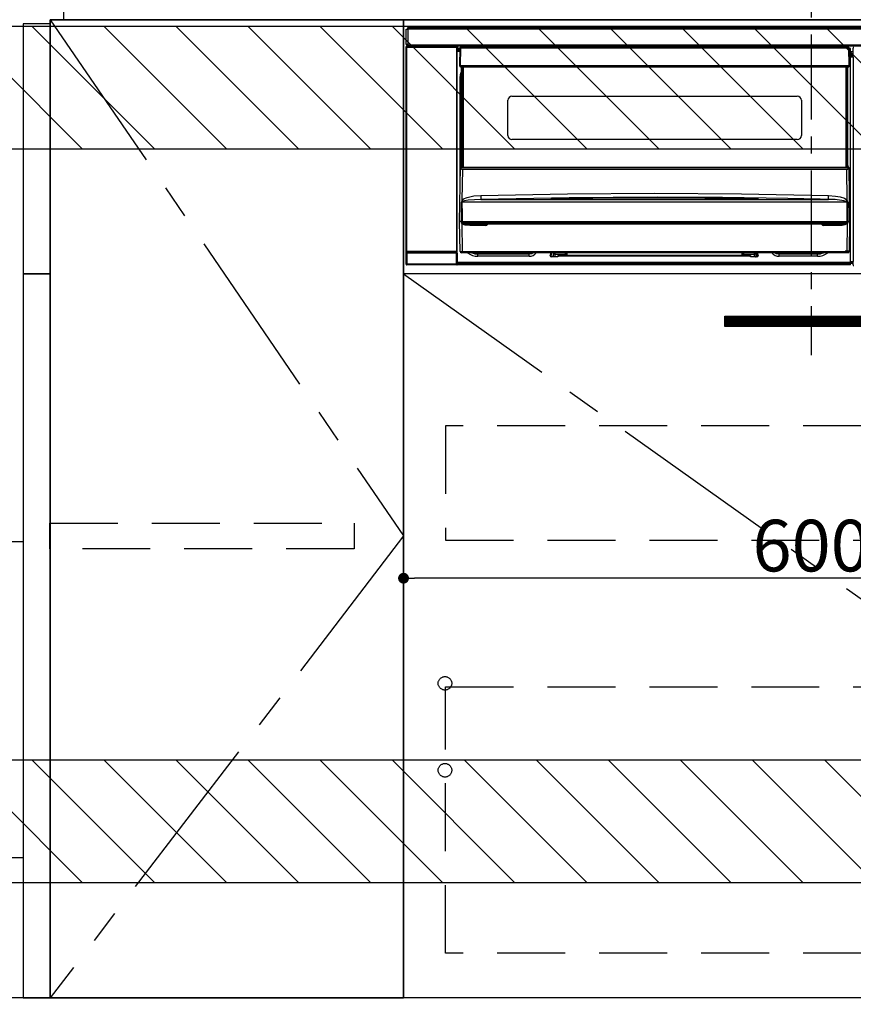
# Model space of a CAD drawing. Extents: x 27948 to 54421, y -25 to 8845.
# Drawn here: x 46866 to 47480, y 2130 to 2855 of the extents above; entities that cross this region are included whole.
import ezdxf

# ---------------------------------------------------------------- set-up
doc = ezdxf.new("R2010")
doc.units = 0
doc.header["$LTSCALE"] = 50
doc.header["$MEASUREMENT"] = 0
doc.linetypes.add('CENTER', pattern=[2, 1.25, -0.25, 0.25, -0.25])
doc.linetypes.add('HIDDEN', pattern=[0.375, 0.25, -0.125])
doc.layers.get('0').update_dxf_attribs({"linetype": 'CONTINUOUS'})
doc.layers.get('DEFPOINTS').update_dxf_attribs({"color": 146, "linetype": 'CONTINUOUS'})
for name, color, linetype in [('120-キャビネット（外）', 7, 'CONTINUOUS'), ('121-キャビネット（中）', 253, 'HIDDEN'), ('122-扉', 6, 'CONTINUOUS'), ('123-扉向き', 231, 'CENTER'), ('126-甲板', 2, 'CONTINUOUS'), ('142-把手', 4, 'CONTINUOUS'), ('150-機器', 8, 'CONTINUOUS'), ('160-文字', 254, 'CONTINUOUS'), ('180-補助', 161, 'CONTINUOUS')]:
    doc.layers.add(name, color=color, linetype=linetype)
doc.styles.add('KH001', font='txt')
doc.dimstyles.new('KH1xx015', dxfattribs={"dimscale": 10, "dimtxt": 3.8, "dimasz": 0.8, "dimexe": 0.3, "dimexo": 1.2, "dimgap": 0.5, "dimtad": 3, "dimdec": 1, "dimdsep": 46, "dimlunit": 6, "dimtxsty": 'KH001', "dimblk": 'DOT', "dimcen": 1, "dimdle": 1, "dimclrd": 256, "dimclre": 256, "dimclrt": 256, "dimadec": 0, "dimazin": 0, "dimtfac": 1, "dimtdec": 1, "dimtix": 1, "dimtmove": 2, "dimatfit": 3, "dimldrblk": 'CLOSEDBLANK', "dimfxl": 1, "dimtolj": 1, "dimtzin": 0, "dimlwd": -1, "dimlwe": -1, "dimarcsym": 0})
doc.dimstyles.new('KH1xx030', dxfattribs={"dimscale": 30, "dimtxt": 2, "dimasz": 0.6, "dimexe": 0.3, "dimexo": 1.2, "dimgap": 0.5, "dimtad": 3, "dimdec": 1, "dimdsep": 46, "dimlunit": 6, "dimtxsty": 'KH001', "dimblk": 'DOT', "dimcen": 1, "dimdle": 1, "dimclrd": 256, "dimclre": 256, "dimclrt": 256, "dimadec": 0, "dimazin": 0, "dimtfac": 1, "dimtdec": 1, "dimtix": 1, "dimtmove": 2, "dimatfit": 3, "dimldrblk": 'CLOSEDBLANK', "dimfxl": 1, "dimtolj": 1, "dimtzin": 0, "dimlwd": -1, "dimlwe": -1, "dimarcsym": 0})

# ---------------------------------------------------------------- blocks, each defined once
blk = doc.blocks.new('_Dot')
at = {"color": 0, "linetype": 'ByBlock', "lineweight": -2}
blk.add_line((-0.5, 0), (-1, 0), dxfattribs=at)
at = {"color": 0, "linetype": 'ByBlock', "const_width": 0.5}
blk.add_lwpolyline([(-0.25, 0, 1), (0.25, 0, 1)], format="xyb", close=True, dxfattribs=at)
blk = doc.blocks.new('*D70')
at = {"layer": 'DEFPOINTS', "transparency": 16777216}
for p, q in [((47748.87, 2656.11), (47748.87, 2440.99)), ((47148.87, 2645.11), (47148.87, 2440.99)), ((47740.87, 2443.99), (47156.87, 2443.99))]:
    blk.add_line(p, q, dxfattribs=at)
at = {"layer": 'DEFPOINTS', "color": 0, "transparency": 16777216}
for p in [(47748.87, 2668.11), (47148.87, 2657.11), (47148.87, 2443.99)]:
    blk.add_point(p, dxfattribs=at)
at = {"layer": 'DEFPOINTS', "transparency": 16777216, "xscale": 8, "yscale": 8, "zscale": 8, "rotation": 180}
blk.add_blockref('_Dot', (47148.87, 2443.99), dxfattribs=at)
at = {"layer": 'DEFPOINTS', "transparency": 16777216, "xscale": 8, "yscale": 8, "zscale": 8}
blk.add_blockref('_Dot', (47748.87, 2443.99), dxfattribs=at)
at = {"layer": 'DEFPOINTS', "transparency": 16777216, "insert": (47448.87, 2467.99), "char_height": 38, "attachment_point": 5, "style": 'KH001'}
blk.add_mtext('\\A1;600', dxfattribs=at)
blk = doc.blocks.new('_ClosedBlank')
at = {"color": 0, "linetype": 'ByBlock', "lineweight": -2}
for p, q in [((-1, 0.167), (0, 0)), ((-1, 0.167), (-1, -0.167)), ((0, 0), (-1, -0.167))]:
    blk.add_line(p, q, dxfattribs=at)
blk = doc.blocks.new('HT-F6S_S')
at = {"layer": '150-機器', "color": 161, "linetype": 'CENTER'}
blk.add_line((0, 49.1), (0, -286.92), dxfattribs=at)
at = {"layer": '150-機器', "color": 13, "linetype": 'Continuous'}
for p, q in [((-298, -58.28), (-298, -46.98)), ((-298, -46.98), (-296.9, -46.98)), ((-296.9, -46.98), (-296.9, -58.28)), ((-296.9, -46.98), (-296.8, -46.98)), ((-296.8, -45.78), (296.8, -45.78)), ((-296.8, -46.88), (-296.8, -45.78)), ((296.8, -46.88), (-296.8, -46.88)), ((-296.8, -46.98), (-296.8, -46.88)), ((-298.17, -59.98), (-298, -60.14)), ((-298.17, -219.91), (-298.17, -59.98)), ((-296.9, -58.28), (-298, -58.28)), ((-297.5, -60.14), (-298, -60.14)), ((-298, -60.14), (-298, -210.75)), ((-297.5, -59.64), (-297.67, -59.48)), ((-297.67, -59.48), (-297.37, -59.48)), ((-297.5, -60.14), (-297.5, -59.64)), ((-261, -59.64), (-297.5, -59.64)), ((-297.5, -60.14), (-261, -60.14)), ((-297.5, -210.75), (-297.5, -60.14)), ((-297.37, -58.28), (-297.37, -59.48)), ((-297.31, -59.54), (-297.37, -59.48)), ((-297.31, -59.54), (-297.31, -58.28)), ((-297.14, -58.28), (-297.14, -59.56)), ((-296.8, -58.28), (-296.9, -58.28)), ((-296.8, -58.38), (-296.8, -58.28)), ((-296.8, -59.48), (-296.8, -58.38)), ((-296.8, -58.38), (296.8, -58.38)), ((296.8, -59.48), (-296.8, -59.48)), ((-296.15, -59.57), (-296.15, -59.48)), ((-295.45, -59.57), (-296.15, -59.57)), ((-295.45, -59.57), (-295.45, -59.48)), ((-295.37, -59.48), (-295.45, -59.57)), ((-292.34, -59.6), (-292.57, -59.49)), ((-291.31, -59.61), (-291.34, -59.61)), ((-290.2, -59.55), (-290.31, -59.6)), ((-290.2, -59.48), (-290.2, -59.55)), ((-286.2, -59.55), (-286.2, -59.48)), ((-286.09, -59.6), (-286.2, -59.55)), ((-285.06, -59.61), (-285.09, -59.61)), ((-283.83, -59.49), (-284.06, -59.6)), ((-275.35, -59.48), (-275.25, -59.53)), ((-275.25, -59.53), (-272.75, -59.53)), ((-272.75, -59.48), (-272.75, -59.53)), ((-265.75, -59.53), (-265.75, -59.48)), ((-265.75, -59.53), (-263.25, -59.53)), ((-263.25, -59.53), (-263.15, -59.48)), ((-262.42, -59.48), (-262.42, -59.56)), ((-262.41, -59.48), (-262.42, -59.56)), ((-261.92, -59.48), (-261.92, -59.57)), ((-261.92, -59.57), (-261.42, -59.57)), ((-261.42, -59.48), (-261.42, -59.57)), ((-260.92, -59.56), (-261, -59.64)), ((-261, -59.64), (-261, -60.14)), ((-260.5, -60.14), (-261, -60.14)), ((-261, -60.14), (-261, -210.75)), ((-260.83, -59.48), (-260.92, -59.56)), ((-260.92, -59.48), (-260.92, -59.56)), ((-260.5, -60.14), (-260.33, -59.98)), ((-260.5, -210.75), (-260.5, -60.14)), ((-260.1, -63.4), (-260.34, -63.4)), ((-260.33, -59.98), (-260.33, -63.4)), ((-258.6, -61.3), (-260.1, -61.3)), ((-260.1, -61.3), (-260.1, -61.9)), ((-260.1, -61.9), (-260.1, -62.3)), ((-258.61, -61.9), (-260.1, -61.9)), ((-260.1, -62.3), (-260.1, -62.9)), ((-258.62, -62.3), (-260.1, -62.3)), ((-258.63, -62.9), (-260.1, -62.9)), ((-260.1, -63.4), (-260.1, -62.9)), ((-258.63, -63.4), (-260.1, -63.4)), ((-258.6, -60.99), (-258.77, -73.6)), ((-258.45, -60.64), (-258.43, -60.66)), ((-258.44, -60.85), (-258.45, -60.99)), ((-258.39, -60.71), (-258.44, -60.85)), ((-258.43, -60.66), (-258.39, -60.71)), ((-258.27, -60.66), (-258.39, -60.71)), ((-258.1, -60.64), (-258.27, -60.66)), ((-258.1, -60.99), (-258.27, -73.6)), ((-258.1, -60.5), (-258.1, -60.64)), ((27.7, -60.5), (-258.1, -60.5)), ((-258.1, -60.64), (-258.1, -60.99)), ((27.7, -60.99), (-258.1, -60.99)), ((-52.5, -60.5), (-52.5, -59.48)), ((-51.3, -59.48), (-51.3, -60.5)), ((-35.5, -60.43), (-33.75, -60.43)), ((-35.5, -60.5), (-35.5, -60.43)), ((-33.75, -59.48), (-33.75, -60.5)), ((-32.55, -60.5), (-32.55, -59.48)), ((-27.45, -60.06), (-32.55, -60.06)), ((-27.45, -59.48), (-27.45, -60.5)), ((-26.25, -60.5), (-26.25, -59.48)), ((-26.25, -60.43), (-24.5, -60.43)), ((-24.5, -60.43), (-24.5, -60.5)), ((-8.7, -60.5), (-8.7, -59.48)), ((-7.5, -59.48), (-7.5, -60.5)), ((27.7, -60.99), (27.7, -60.5)), ((27.87, -73.6), (27.7, -60.99)), ((28.37, -73.6), (28.2, -60.99)), ((28.9, -61.3), (28.2, -61.3)), ((28.9, -61.9), (28.21, -61.9)), ((28.9, -62.3), (28.22, -62.3)), ((28.9, -62.9), (28.23, -62.9)), ((28.9, -63.4), (28.23, -63.4)), ((28.9, -61.9), (28.9, -61.3)), ((28.9, -62.3), (28.9, -61.9)), ((28.9, -62.9), (28.9, -62.3)), ((28.9, -63.4), (28.9, -62.9)), ((28.9, -218.4), (28.9, -63.4)), ((30.93, -63.7), (28.9, -63.7)), ((28.9, -65.1), (30.93, -65.1)), ((30.86, -62.01), (30.86, -60.96)), ((31.09, -61.19), (30.86, -60.96)), ((30.93, -62.08), (30.86, -62.01)), ((30.93, -66.48), (30.93, -62.08)), ((30.93, -66.3), (28.9, -66.3)), ((28.9, -66.8), (30.84, -66.8)), ((30.84, -67.01), (28.9, -67.01)), ((28.9, -67.1), (30.93, -67.1)), ((30.94, -67.6), (28.9, -67.6)), ((30.84, -66.58), (30.93, -66.48)), ((30.84, -67.01), (30.84, -66.58)), ((30.93, -67.1), (30.84, -67.01)), ((30.94, -67.6), (30.94, -217.9)), ((-258.77, -73.6), (-258.27, -73.6)), ((-258.63, -74.11), (-258.63, -73.6)), ((-258.27, -73.6), (-258.13, -73.6)), ((-258.13, -73.6), (27.73, -73.6)), ((-258.13, -73.6), (-258.13, -74.11)), ((-258.13, -74.11), (-258.13, -74.6)), ((-258.13, -74.11), (27.73, -74.11)), ((-258.13, -74.6), (27.73, -74.6)), ((-258.1, -80.44), (-257.4, -78.13)), ((-257.4, -147.36), (-257.4, -74.6)), ((-256.9, -74.6), (-256.9, -147.36)), ((-256.65, -148.5), (-256.65, -74.6)), ((-256.15, -74.6), (-256.15, -148.5)), ((25.75, -148.5), (25.75, -74.6)), ((26.25, -148.5), (26.25, -74.6)), ((26.5, -147.36), (26.5, -74.6)), ((27, -147.36), (27, -74.6)), ((27.73, -73.6), (27.87, -73.6)), ((27.73, -74.11), (27.73, -73.6)), ((27.73, -74.6), (27.73, -74.11)), ((27.87, -73.6), (28.37, -73.6)), ((28.23, -74.11), (28.23, -73.6)), ((-258.35, -83), (-258.1, -80.44)), ((-258.35, -163.62), (-258.35, -83)), ((-258.35, -83), (-257.4, -83)), ((-223.2, -125.25), (-223.2, -99.35)), ((-220.2, -96.35), (-10.2, -96.35)), ((-7.2, -99.35), (-7.2, -125.25)), ((-10.2, -128.25), (-220.2, -128.25)), ((-258.7, -188.5), (-258.15, -148.78)), ((-258.15, -148.78), (-258.14, -148.7)), ((-257.94, -148.5), (-257.95, -148.65)), ((-257.94, -148.5), (27.54, -148.5)), ((-257.94, -148.5), (-257.94, -148.5)), ((-257.4, -147.36), (-256.9, -147.36)), ((-257.4, -147.81), (-257.4, -147.36)), ((-256.9, -147.81), (-257.4, -147.81)), ((-257.4, -148.5), (-257.4, -147.81)), ((-256.66, -150.1), (-256.98, -172.82)), ((-256.9, -147.36), (-256.9, -147.81)), ((-256.9, -147.81), (-256.9, -148.5)), ((-256.66, -150.1), (-256.66, -149.96)), ((-256.66, -149.96), (26.26, -149.96)), ((26.26, -150.1), (-256.66, -150.1)), ((26.26, -150.1), (26.26, -149.96)), ((26.58, -172.82), (26.26, -150.1)), ((26.5, -147.36), (27, -147.36)), ((26.5, -147.81), (26.5, -147.36)), ((27, -147.81), (26.5, -147.81)), ((26.5, -148.5), (26.5, -147.81)), ((27, -147.36), (27, -147.81)), ((27, -148.5), (27, -147.81)), ((27.55, -148.65), (27.54, -148.5)), ((27.54, -148.5), (27.54, -148.5)), ((27.74, -148.7), (27.75, -148.78)), ((27.75, -148.78), (28.3, -188.5)), ((-256.98, -172.82), (-255.88, -171.96)), ((-256.05, -173.7), (-256.56, -173.95)), ((-255.03, -173.36), (-256.05, -173.7)), ((-255.88, -171.96), (-253.19, -170.8)), ((-252.52, -172.9), (-255.03, -173.36)), ((-253.19, -170.8), (-248.3, -169.77)), ((-247.83, -172.48), (-252.52, -172.9)), ((-248.3, -169.77), (-243.22, -169.38)), ((-243.14, -172.33), (-247.83, -172.48)), ((-243.22, -169.38), (-179.23, -168.17)), ((-178.2, -171.11), (-243.14, -172.33)), ((-243.14, -172.33), (12.74, -172.33)), ((-191.21, -171.75), (-191.21, -171.67)), ((-190.78, -171.83), (-190.87, -171.82)), ((-190.87, -171.82), (-190.87, -171.82)), ((-190.87, -171.82), (-190.82, -171.84)), ((-190.82, -171.84), (-190.78, -171.85)), ((-190.5, -171.86), (-190.78, -171.83)), ((-189.94, -171.88), (-190.5, -171.86)), ((-189.28, -171.88), (-189.94, -171.88)), ((-189.21, -171.88), (-189.28, -171.88)), ((-189.21, -171.47), (-115.19, -170.92)), ((-189.21, -171.5), (-189.21, -171.47)), ((-189.21, -171.57), (-189.21, -171.5)), ((-160.79, -171.55), (-189.21, -171.88)), ((-189.21, -171.67), (-189.21, -171.57)), ((-189.21, -171.79), (-189.21, -171.67)), ((-189.21, -171.87), (-189.21, -171.79)), ((-179.23, -168.17), (-115.24, -167.76)), ((-113.25, -170.71), (-178.2, -171.11)), ((-115.19, -171.34), (-160.79, -171.55)), ((-115.24, -167.76), (-51.21, -168.17)), ((-115.19, -170.92), (-70.13, -171.13)), ((-41.19, -171.88), (-115.19, -171.34)), ((-65.25, -170.96), (-113.25, -170.71)), ((-70.13, -171.13), (-41.19, -171.47)), ((-17.25, -171.67), (-65.25, -170.96)), ((-51.21, -168.17), (12.82, -169.38)), ((-41.19, -171.47), (-41.19, -171.5)), ((-41.19, -171.5), (-41.19, -171.57)), ((-41.19, -171.57), (-41.19, -171.67)), ((-41.19, -171.67), (-41.19, -171.79)), ((-41.19, -171.79), (-41.19, -171.88)), ((-40.65, -171.88), (-41.19, -171.88)), ((-40.1, -171.87), (-40.65, -171.88)), ((-39.75, -171.85), (-40.1, -171.87)), ((-39.58, -171.83), (-39.75, -171.85)), ((-39.63, -171.86), (-39.57, -171.83)), ((-39.53, -171.82), (-39.58, -171.83)), ((-39.57, -171.83), (-39.53, -171.82)), ((-39.53, -171.82), (-39.53, -171.82)), ((-39.19, -171.67), (-39.19, -171.75)), ((6.75, -172.18), (-17.25, -171.67)), ((12.74, -172.33), (6.75, -172.18)), ((12.74, -172.33), (12.75, -172.24)), ((12.75, -172.04), (12.76, -171.76)), ((12.75, -172.24), (12.75, -172.04)), ((12.76, -171.76), (12.77, -171.39)), ((12.77, -171.39), (12.78, -170.95)), ((12.78, -170.95), (12.79, -170.46)), ((12.79, -170.46), (12.8, -169.93)), ((12.8, -169.93), (12.82, -169.38)), ((12.82, -169.38), (18, -169.78)), ((18, -169.78), (21.24, -170.37)), ((21.24, -170.37), (24.43, -171.42)), ((24.43, -171.42), (25.55, -172.01)), ((25.55, -172.01), (26.58, -172.82)), ((26.1, -173.91), (25.65, -173.7)), ((26.5, -174.15), (26.1, -173.91)), ((-257.38, -183.3), (-257.33, -174.3)), ((-256.96, -174.2), (-257, -174.25)), ((-257, -174.25), (-257, -174.29)), ((-257, -174.29), (-257, -174.3)), ((26.6, -174.3), (-257, -174.3)), ((-257, -174.3), (-256.89, -183.29)), ((-256.92, -174.16), (-256.96, -174.2)), ((-256.56, -173.95), (-256.92, -174.16)), ((26.45, -188.49), (26.53, -179.49)), ((26.58, -174.22), (26.5, -174.15)), ((26.53, -179.49), (26.6, -174.3)), ((26.6, -174.26), (26.58, -174.22)), ((26.6, -174.3), (26.6, -174.26)), ((26.93, -174.3), (26.95, -179.5)), ((26.95, -179.5), (27.01, -188.49)), ((-257.41, -188.49), (-257.38, -183.3)), ((-257.31, -188.34), (-257.28, -188.25)), ((-257.31, -188.5), (-257.31, -188.34)), ((-257.28, -188.25), (-257.26, -188.18)), ((-257.26, -188.18), (-257.22, -188.13)), ((-257.22, -188.13), (-257.2, -188.1)), ((-257.2, -188.1), (-257.18, -188.09)), ((-257.18, -188.09), (-257.17, -188.09)), ((-257.17, -188.09), (-257.15, -188.09)), ((-257.15, -188.09), (-257.14, -188.1)), ((-257.14, -188.1), (-257.11, -188.12)), ((-257.11, -188.12), (-257.07, -188.2)), ((-257.07, -188.2), (-257.06, -188.22)), ((-257.06, -188.22), (-257.06, -188.51)), ((-256.89, -183.29), (-256.85, -188.49)), ((26.66, -188.22), (26.71, -188.13)), ((26.66, -188.5), (26.66, -188.22)), ((26.71, -188.13), (26.73, -188.1)), ((26.73, -188.1), (26.75, -188.09)), ((26.75, -188.09), (26.76, -188.09)), ((26.76, -188.09), (26.78, -188.09)), ((26.78, -188.09), (26.79, -188.1)), ((26.79, -188.1), (26.82, -188.12)), ((26.82, -188.12), (26.87, -188.22)), ((26.87, -188.22), (26.91, -188.34)), ((26.91, -188.34), (26.91, -188.5)), ((-258.39, -210.51), (-258.7, -188.5)), ((-257.41, -188.5), (-258.7, -188.5)), ((-257.4, -188.49), (-257.41, -188.49)), ((-257.41, -188.49), (-257.41, -188.49)), ((-257.41, -188.49), (-257.41, -188.49)), ((-257.41, -188.5), (-257.41, -188.49)), ((-257.4, -188.5), (-257.41, -188.5)), ((-257.41, -188.5), (-257.41, -188.5)), ((-257.39, -188.49), (-257.4, -188.49)), ((-257.4, -188.49), (-257.4, -188.49)), ((-257.4, -188.49), (-257.4, -188.49)), ((-257.4, -188.49), (-257.4, -188.49)), ((-257.4, -188.49), (-257.4, -188.49)), ((-257.39, -188.49), (-257.4, -188.5)), ((-257.31, -188.51), (-257.31, -188.5)), ((-257.31, -189.51), (-257.31, -188.51)), ((-257.28, -189.71), (-257.31, -189.51)), ((-257.18, -190), (-257.28, -189.71)), ((-257.18, -190), (-256.89, -210.51)), ((-256.58, -190.49), (-257.18, -190)), ((-257.06, -188.51), (-257.06, -189.51)), ((-257.06, -189.51), (26.66, -189.51)), ((-256.88, -188.49), (-256.89, -188.49)), ((-256.85, -188.5), (-256.88, -188.49)), ((-256.85, -188.49), (-256.85, -188.49)), ((-256.85, -188.49), (-256.85, -188.5)), ((-256.85, -188.5), (26.45, -188.5)), ((-254.76, -191.14), (-256.58, -190.49)), ((-251.24, -191.49), (-254.76, -191.14)), ((20.84, -190.5), (-251.24, -190.5)), ((-251.24, -190.5), (-251.24, -191.49)), ((-239.7, -191.49), (-251.24, -191.49)), ((-239.7, -190.5), (-239.7, -191.49)), ((9.3, -191.49), (9.3, -190.5)), ((20.84, -191.49), (9.3, -191.49)), ((20.84, -191.49), (20.84, -190.5)), ((22.85, -191.39), (20.84, -191.49)), ((24.84, -191.02), (22.85, -191.39)), ((25.95, -190.61), (24.84, -191.02)), ((26.6, -190.2), (25.95, -190.61)), ((26.45, -188.5), (26.45, -188.49)), ((26.45, -188.49), (26.45, -188.49)), ((26.45, -188.49), (26.46, -188.49)), ((26.46, -188.49), (26.46, -188.49)), ((26.46, -188.49), (26.47, -188.49)), ((26.47, -188.49), (26.48, -188.49)), ((26.48, -188.49), (26.48, -188.49)), ((26.48, -188.49), (26.49, -188.49)), ((26.49, -188.49), (26.49, -188.49)), ((26.49, -188.49), (26.5, -188.49)), ((26.49, -210.51), (26.78, -190)), ((26.78, -190), (26.6, -190.2)), ((26.66, -188.51), (26.66, -188.5)), ((26.66, -188.53), (26.66, -188.51)), ((26.66, -189.51), (26.66, -188.53)), ((26.91, -188.5), (26.91, -189.51)), ((26.99, -188.49), (26.99, -188.49)), ((26.99, -188.49), (27, -188.49)), ((27, -188.5), (26.99, -188.49)), ((27, -188.49), (27, -188.49)), ((27, -188.49), (27, -188.49)), ((27, -188.49), (27, -188.49)), ((27, -188.49), (27.01, -188.49)), ((27.01, -188.5), (27, -188.5)), ((27.01, -188.49), (27.01, -188.49)), ((27.01, -188.49), (27.01, -188.49)), ((27.01, -188.49), (27.01, -188.5)), ((28.3, -188.5), (27.01, -188.5)), ((27.01, -188.5), (27.01, -188.5)), ((28.3, -188.5), (27.99, -210.51)), ((-298.07, -219.82), (-298.07, -211.81)), ((-298.07, -211.81), (-297.57, -211.81)), ((-298, -210.75), (-298.06, -210.81)), ((-297.5, -210.75), (-298, -210.75)), ((-260.93, -211.81), (-297.57, -211.81)), ((-297.57, -211.81), (-297.57, -219.82)), ((-297.56, -211.31), (-297.5, -211.25)), ((-297.56, -211.31), (-260.94, -211.31)), ((-297.5, -210.75), (-297.5, -211.25)), ((-261, -210.75), (-297.5, -210.75)), ((-297.5, -211.25), (-261, -211.25)), ((-261, -211.25), (-261, -210.75)), ((-260.5, -210.75), (-261, -210.75)), ((-261, -211.25), (-260.94, -211.31)), ((-260.93, -211.81), (-260.43, -211.81)), ((-260.93, -219.82), (-260.93, -211.81)), ((-260.44, -210.81), (-260.5, -210.75)), ((-260.43, -211.81), (-260.43, -219.82)), ((-256.89, -211.5), (-257.39, -211.5)), ((-256.89, -210.51), (26.49, -210.51)), ((-256.89, -211.5), (-256.89, -210.51)), ((26.49, -211.5), (-256.89, -211.5)), ((-247.34, -211.51), (-247.39, -211.5)), ((-245.25, -211.72), (-247.34, -211.51)), ((-245.25, -211.5), (-245.25, -211.72)), ((-207.65, -211.72), (-245.25, -211.72)), ((-245.25, -211.72), (-245.25, -212.45)), ((-245.25, -212.45), (-207.65, -212.45)), ((-245.25, -214.1), (-245.25, -212.45)), ((-207.65, -214.1), (-245.25, -214.1)), ((-206.54, -211.5), (-207.65, -211.72)), ((-207.65, -211.5), (-207.65, -211.72)), ((-207.65, -211.72), (-207.65, -212.45)), ((-207.65, -212.45), (-205.56, -212.04)), ((-207.65, -214.1), (-207.65, -212.45)), ((-205.56, -212.04), (-204.76, -211.5)), ((-192.15, -213), (-191.65, -213)), ((-192.15, -213.6), (-192.15, -213)), ((-192.12, -213.13), (-191.79, -213.04)), ((-191.79, -213.04), (-191.4, -213)), ((-191.65, -213), (-191.65, -211.5)), ((-191.05, -213), (-191.65, -213)), ((-191.4, -214.1), (-191.4, -213)), ((-191.4, -214.1), (-189.64, -214.1)), ((-186.55, -214.6), (-191.15, -214.6)), ((-191.05, -213), (-191.05, -211.5)), ((-189.67, -211.71), (-189.67, -211.5)), ((-189.64, -214.12), (-189.67, -211.71)), ((-188.69, -211.5), (-188.67, -212.7)), ((-188.67, -212.7), (-180.7, -212.7)), ((-188.67, -212.7), (-188.67, -212.7)), ((-188.67, -212.7), (-188.64, -214.6)), ((-186.55, -213.5), (-186.55, -214.1)), ((-44.65, -213.5), (-186.55, -213.5)), ((-186.55, -214.1), (-186.55, -214.6)), ((-44.65, -214.1), (-186.55, -214.1)), ((-180.7, -212.7), (-180.7, -211.5)), ((-180.7, -213.5), (-180.7, -212.7)), ((-179.7, -211.5), (-179.7, -211.7)), ((-179.7, -211.7), (-179.7, -213.5)), ((-50.7, -211.7), (-50.7, -211.5)), ((-50.7, -213.5), (-50.7, -211.7)), ((-49.7, -211.5), (-49.7, -212.7)), ((-49.7, -212.7), (-41.73, -212.7)), ((-49.7, -212.7), (-49.7, -213.5)), ((-44.65, -213.5), (-44.65, -214.1)), ((-44.65, -214.6), (-44.65, -214.1)), ((-40.05, -214.6), (-44.65, -214.6)), ((-41.76, -214.6), (-41.73, -212.7)), ((-41.73, -212.7), (-41.71, -211.5)), ((-41.73, -212.7), (-41.73, -212.7)), ((-40.73, -211.71), (-40.76, -214.12)), ((-40.76, -214.1), (-39.18, -214.1)), ((-40.73, -211.5), (-40.73, -211.71)), ((-40.15, -211.5), (-40.15, -213)), ((-40.15, -213), (-39.55, -213)), ((-39.55, -211.5), (-39.55, -213)), ((-39.55, -213), (-39.05, -213)), ((-39.05, -213), (-39.05, -213.6)), ((-26.44, -211.5), (-25.64, -212.04)), ((-25.64, -212.04), (-23.55, -212.45)), ((-23.55, -211.72), (-24.66, -211.5)), ((-23.55, -211.5), (-23.55, -211.72)), ((4.55, -211.72), (-23.55, -211.72)), ((-23.55, -211.72), (-23.55, -212.45)), ((-23.55, -212.45), (4.55, -212.45)), ((-23.55, -214.1), (-23.55, -212.45)), ((4.55, -214.1), (-23.55, -214.1)), ((4.55, -211.5), (4.55, -211.72)), ((6.64, -211.51), (4.55, -211.72)), ((4.55, -211.72), (4.55, -212.45)), ((4.55, -214.1), (4.55, -212.45)), ((6.69, -211.5), (6.64, -211.51)), ((26.49, -211.5), (26.49, -210.51)), ((26.99, -211.5), (26.49, -211.5)), ((-298.17, -219.91), (-298.07, -219.82)), ((-298.07, -219.82), (-297.57, -219.82)), ((-297.57, -220.32), (-297.67, -220.41)), ((-271.4, -220.41), (-297.67, -220.41)), ((-297.57, -219.82), (-297.57, -220.32)), ((-297.57, -219.82), (-260.93, -219.82)), ((-260.93, -220.32), (-297.57, -220.32)), ((-271.4, -220.5), (-271.4, -220.41)), ((-261.4, -220.5), (-271.4, -220.5)), ((-260.83, -220.41), (-261.4, -220.41)), ((-261.4, -220.41), (-261.4, -220.5)), ((-260.93, -219.82), (-260.43, -219.82)), ((-260.93, -219.82), (-260.93, -220.32)), ((-260.83, -220.41), (-260.93, -220.32)), ((-260.43, -219.82), (-260.33, -219.91)), ((-260.34, -218.4), (-260.1, -218.4)), ((-260.33, -218.4), (-260.33, -219.91)), ((-260.1, -218.4), (28.9, -218.4)), ((-260.1, -218.9), (-260.1, -218.4)), ((-260.1, -218.9), (-260.1, -219.5)), ((28.9, -218.9), (-260.1, -218.9)), ((28.9, -219.5), (-260.1, -219.5)), ((-260.1, -219.5), (-260.1, -219.9)), ((28.9, -219.9), (-260.1, -219.9)), ((-260.1, -219.9), (-260.1, -220.5)), ((28.9, -220.5), (-260.1, -220.5)), ((28.9, -217.9), (30.94, -217.9)), ((28.9, -218.9), (28.9, -218.4)), ((30.93, -218.4), (28.9, -218.4)), ((28.9, -218.49), (30.84, -218.49)), ((28.9, -219.5), (28.9, -218.9)), ((28.9, -219.1), (30.84, -219.1)), ((28.9, -219.9), (28.9, -219.5)), ((28.9, -220.5), (28.9, -219.9)), ((30.93, -218.4), (30.84, -218.49)), ((30.84, -220.49), (30.84, -218.49)), ((30.84, -220.49), (31.2, -220.13))]:
    blk.add_line(p, q, dxfattribs=at)
for points in [[(-297.67, -59.48), (-297.73, -59.49), (-297.79, -59.5), (-297.85, -59.52), (-297.91, -59.54), (-297.96, -59.58), (-298.01, -59.62), (-298.05, -59.66), (-298.09, -59.71), (-298.12, -59.77), (-298.14, -59.82), (-298.16, -59.88), (-298.16, -59.95), (-298.17, -59.98)], [(-297.31, -59.54), (-297.14, -59.56)], [(-297.14, -59.56), (-297.12, -59.56), (-297.08, -59.56), (-297.03, -59.56), (-296.96, -59.56), (-296.89, -59.57), (-296.8, -59.57), (-296.7, -59.57), (-296.59, -59.57), (-296.47, -59.57), (-296.35, -59.57), (-296.23, -59.57), (-296.15, -59.57)], [(-292.57, -59.49), (-292.58, -59.49), (-292.6, -59.49), (-292.64, -59.49), (-292.7, -59.49), (-292.77, -59.48), (-292.85, -59.48), (-292.94, -59.48), (-293.04, -59.48), (-293.15, -59.48), (-293.27, -59.48), (-293.39, -59.48), (-293.51, -59.48), (-293.57, -59.48)], [(-292.34, -59.6), (-292.33, -59.6), (-292.3, -59.61), (-292.26, -59.61), (-292.21, -59.61), (-292.14, -59.61), (-292.06, -59.61), (-291.97, -59.61), (-291.87, -59.61), (-291.76, -59.61), (-291.64, -59.61), (-291.52, -59.61), (-291.39, -59.61), (-291.34, -59.61)], [(-291.31, -59.61), (-291.18, -59.61), (-291.06, -59.61), (-290.94, -59.61), (-290.83, -59.61), (-290.72, -59.61), (-290.62, -59.61), (-290.54, -59.61), (-290.46, -59.61), (-290.4, -59.61), (-290.36, -59.61), (-290.32, -59.61), (-290.31, -59.6), (-290.31, -59.6)], [(-290.2, -59.55), (-290.19, -59.55), (-290.15, -59.56), (-290.07, -59.56), (-289.97, -59.56), (-289.84, -59.56), (-289.69, -59.56), (-289.51, -59.56), (-289.31, -59.57), (-289.09, -59.57), (-288.86, -59.57), (-288.62, -59.57), (-288.38, -59.57), (-288.13, -59.57), (-287.88, -59.57), (-287.63, -59.57), (-287.4, -59.57), (-287.18, -59.57), (-286.97, -59.56), (-286.78, -59.56), (-286.62, -59.56), (-286.48, -59.56), (-286.36, -59.56), (-286.28, -59.56), (-286.23, -59.55), (-286.2, -59.55), (-286.2, -59.55)], [(-286.09, -59.6), (-286.08, -59.6), (-286.06, -59.61), (-286.02, -59.61), (-285.96, -59.61), (-285.9, -59.61), (-285.81, -59.61), (-285.72, -59.61), (-285.62, -59.61), (-285.51, -59.61), (-285.39, -59.61), (-285.27, -59.61), (-285.15, -59.61), (-285.09, -59.61)], [(-285.06, -59.61), (-284.94, -59.61), (-284.81, -59.61), (-284.69, -59.61), (-284.58, -59.61), (-284.48, -59.61), (-284.38, -59.61), (-284.29, -59.61), (-284.22, -59.61), (-284.16, -59.61), (-284.11, -59.61), (-284.08, -59.61), (-284.06, -59.6), (-284.06, -59.6)], [(-282.83, -59.48), (-282.96, -59.48), (-283.08, -59.48), (-283.2, -59.48), (-283.31, -59.48), (-283.42, -59.48), (-283.51, -59.48), (-283.6, -59.48), (-283.67, -59.49), (-283.74, -59.49), (-283.78, -59.49), (-283.81, -59.49), (-283.83, -59.49), (-283.83, -59.49)], [(-272.75, -59.53), (-272.72, -59.54), (-272.64, -59.54), (-272.51, -59.54), (-272.32, -59.55), (-272.09, -59.55), (-271.81, -59.55), (-271.49, -59.56), (-271.14, -59.56), (-270.76, -59.56), (-270.35, -59.56), (-269.93, -59.56), (-269.5, -59.56), (-269.06, -59.56), (-268.63, -59.56), (-268.2, -59.56), (-267.79, -59.56), (-267.41, -59.56), (-267.05, -59.56), (-266.73, -59.55), (-266.45, -59.55), (-266.21, -59.55), (-266.01, -59.55), (-265.87, -59.54), (-265.79, -59.54), (-265.75, -59.53), (-265.75, -59.53)], [(-260.33, -59.98), (-260.34, -59.92), (-260.35, -59.86), (-260.37, -59.8), (-260.4, -59.74), (-260.43, -59.69), (-260.47, -59.64), (-260.51, -59.6), (-260.56, -59.56), (-260.62, -59.53), (-260.68, -59.51), (-260.74, -59.49), (-260.8, -59.48), (-260.83, -59.48)], [(31.36, -60.46), (31.3, -60.47), (31.24, -60.48), (31.18, -60.5), (31.12, -60.52), (31.07, -60.56), (31.02, -60.6), (30.98, -60.64), (30.94, -60.69), (30.91, -60.75), (30.89, -60.81), (30.87, -60.87), (30.86, -60.93), (30.86, -60.96)], [(30.94, -67.6), (30.94, -67.54), (30.94, -67.48), (30.94, -67.42), (30.94, -67.36), (30.94, -67.31), (30.94, -67.26), (30.94, -67.22), (30.94, -67.18), (30.94, -67.15), (30.93, -67.13), (30.93, -67.11), (30.93, -67.1), (30.93, -67.1)], [(-258.15, -148.78), (-258.14, -148.95), (-258.1, -149.11), (-258.05, -149.27), (-257.97, -149.42), (-257.87, -149.55), (-257.76, -149.68), (-257.62, -149.79), (-257.47, -149.89), (-257.31, -149.97), (-257.14, -150.03), (-256.96, -150.08), (-256.77, -150.1), (-256.66, -150.1)], [(-257.95, -148.65), (-257.94, -148.81), (-257.91, -148.97), (-257.86, -149.13), (-257.8, -149.28), (-257.71, -149.42), (-257.61, -149.54), (-257.49, -149.66), (-257.36, -149.75), (-257.22, -149.84), (-257.07, -149.9), (-256.92, -149.94), (-256.76, -149.96), (-256.66, -149.96)], [(26.26, -149.96), (26.43, -149.95), (26.59, -149.92), (26.74, -149.87), (26.89, -149.8), (27.02, -149.71), (27.15, -149.61), (27.26, -149.49), (27.35, -149.36), (27.43, -149.21), (27.49, -149.06), (27.52, -148.9), (27.54, -148.74), (27.55, -148.65)], [(26.26, -150.1), (26.45, -150.09), (26.63, -150.06), (26.81, -150.01), (26.98, -149.94), (27.14, -149.85), (27.28, -149.75), (27.41, -149.63), (27.52, -149.5), (27.61, -149.35), (27.67, -149.2), (27.72, -149.04), (27.74, -148.88), (27.75, -148.78)], [(-298.06, -210.81), (-298.06, -210.82), (-298.06, -210.84), (-298.06, -210.88), (-298.06, -210.93), (-298.07, -211), (-298.07, -211.08), (-298.07, -211.17), (-298.07, -211.27), (-298.07, -211.38), (-298.07, -211.5), (-298.07, -211.62), (-298.07, -211.75), (-298.07, -211.81)], [(-297.56, -211.31), (-297.56, -211.31), (-297.56, -211.32), (-297.56, -211.34), (-297.56, -211.37), (-297.57, -211.4), (-297.57, -211.44), (-297.57, -211.49), (-297.57, -211.54), (-297.57, -211.6), (-297.57, -211.65), (-297.57, -211.71), (-297.57, -211.78), (-297.57, -211.81)], [(-260.93, -211.81), (-260.93, -211.74), (-260.93, -211.68), (-260.93, -211.62), (-260.93, -211.57), (-260.93, -211.51), (-260.93, -211.47), (-260.93, -211.42), (-260.94, -211.39), (-260.94, -211.36), (-260.94, -211.33), (-260.94, -211.32), (-260.94, -211.31), (-260.94, -211.31)], [(-260.43, -211.81), (-260.43, -211.68), (-260.43, -211.56), (-260.43, -211.44), (-260.43, -211.33), (-260.43, -211.22), (-260.43, -211.13), (-260.43, -211.04), (-260.44, -210.97), (-260.44, -210.91), (-260.44, -210.86), (-260.44, -210.83), (-260.44, -210.81), (-260.44, -210.81)], [(-258.39, -210.51), (-258.38, -210.52), (-258.34, -210.52), (-258.29, -210.52), (-258.21, -210.52), (-258.1, -210.52), (-257.99, -210.52), (-257.85, -210.52), (-257.7, -210.52), (-257.53, -210.52), (-257.36, -210.52), (-257.18, -210.52), (-256.99, -210.51), (-256.89, -210.51)], [(-189.64, -214.12), (-189.63, -214.26), (-189.6, -214.39), (-189.56, -214.52), (-189.53, -214.6)], [(-40.87, -214.6), (-40.82, -214.47), (-40.79, -214.34), (-40.77, -214.21), (-40.76, -214.12)], [(26.49, -210.51), (26.68, -210.52), (26.86, -210.52), (27.04, -210.52), (27.21, -210.52), (27.37, -210.52), (27.52, -210.52), (27.64, -210.52), (27.75, -210.52), (27.85, -210.52), (27.92, -210.52), (27.96, -210.52), (27.99, -210.51), (27.99, -210.51), (27.97, -210.51), (27.92, -210.51), (27.86, -210.51), (27.77, -210.5), (27.66, -210.5), (27.53, -210.5), (27.39, -210.5), (27.23, -210.49), (27.07, -210.49), (26.89, -210.49), (26.7, -210.49), (26.52, -210.49), (26.33, -210.48), (26.15, -210.48), (25.97, -210.48), (25.8, -210.48), (25.64, -210.48), (25.49, -210.48), (25.36, -210.48), (25.24, -210.48), (25.15, -210.48), (25.08, -210.48), (25.03, -210.48), (25, -210.48), (24.99, -210.49)], [(-298.17, -219.91), (-298.16, -219.98), (-298.15, -220.04), (-298.13, -220.1), (-298.1, -220.15), (-298.07, -220.21), (-298.03, -220.25), (-297.99, -220.3), (-297.94, -220.33), (-297.88, -220.36), (-297.82, -220.39), (-297.76, -220.4), (-297.7, -220.41), (-297.67, -220.41)], [(-260.83, -220.41), (-260.77, -220.41), (-260.71, -220.4), (-260.65, -220.38), (-260.59, -220.35), (-260.54, -220.32), (-260.49, -220.28), (-260.45, -220.23), (-260.41, -220.18), (-260.38, -220.13), (-260.36, -220.07), (-260.34, -220.01), (-260.34, -219.95), (-260.33, -219.91)], [(30.84, -220.49), (30.84, -220.55), (30.85, -220.62), (30.87, -220.67), (30.9, -220.73), (30.93, -220.78), (30.97, -220.83), (31.02, -220.88), (31.07, -220.91), (31.12, -220.94), (31.18, -220.97), (31.24, -220.98), (31.3, -220.99), (31.34, -220.99)], [(30.93, -218.4), (30.93, -218.39), (30.93, -218.38), (30.94, -218.36), (30.94, -218.33), (30.94, -218.3), (30.94, -218.26), (30.94, -218.21), (30.94, -218.16), (30.94, -218.1), (30.94, -218.05), (30.94, -217.99), (30.94, -217.92), (30.94, -217.9)]]:
    blk.add_lwpolyline(points, dxfattribs=at)
for centre, radius, start, end in [((-297.5, -60.14), 0.5, 90.00565, 179.99307), ((-262.05, -45.24), 14.33, 268.50041, 270.49983), ((-261.29, -44.94), 14.63, 269.51619, 271.47503), ((-261, -60.14), 0.5, 0.00887, 89.99241), ((-258.1, -61), 0.5, 134.625, 179.25), ((-258.5, -62.64), 1.65, 88.52144, 93.60038), ((-258.1, -61), 0.5, 90, 134.625), ((-258.5, -89.6), 28.61, 89.20649, 89.91436), ((27.7, -61), 0.5, 0.75, 90), ((27.95, -70.54), 9.55, 88.49929, 91.50071), ((-258.13, -74.1), 0.5, 180.75, 270), ((-258.38, -64.55), 9.56, 268.5012, 271.4988), ((27.98, -64.55), 9.56, 268.50115, 271.49885), ((27.73, -74.1), 0.5, 270, 359.25), ((-220.2, -99.35), 3, 90, 180), ((-10.2, -99.35), 3, 0, 90), ((-220.2, -125.25), 3, 180, 270), ((-10.2, -125.25), 3, 270, 0), ((-257.97, -148.82), 0.178, 81.575, 167.88587), ((-257.94, -148.7), 0.2, 90, 179.2), ((27.54, -148.7), 0.2, 0.8, 90), ((27.57, -148.82), 0.178, 12.11617, 98.42446), ((-252.51, -174.65), 4.83, 157.68858, 175.88464), ((-68.8, 23.5), 271.94, 226.21155, 226.48249), ((2244.1, -108.32), 2488.07, 181.40639, 181.4743), ((-189.62, -177.72), 6.26, 86.29074, 104.77121), ((-191.2, -172.67), 1, 57.13881, 90.86392), ((-189.8, -165.63), 6.28, 256.96048, 275.34412), ((-191.2, -172.75), 1, 64.70775, 90.85513), ((-40.78, -177.76), 6.3, 75.29124, 93.64679), ((-40.6, -165.69), 6.22, 264.56823, 283.12718), ((-39.2, -172.67), 1, 89.13566, 123.07605), ((-39.2, -172.75), 1, 89.14385, 115.73589), ((14.59, -216.31), 44.02, 75.44837, 92.40406), ((-160.55, 22.4), 270.42, 313.51606, 313.78852), ((22, -174.68), 4.94, 4.3199, 22.10661), ((-260.14, -54.81), 119.52, 271.34487, 271.50215), ((29.72, -55.3), 119.04, 268.49752, 268.65544), ((-257.63, -188.28), 0.318, 317.22422, 348.57438), ((-256.64, -188.14), 0.428, 190.1652, 233.6115), ((26.05, -188.03), 0.638, 314.25531, 342.68186), ((27.19, -188.3), 0.284, 189.24744, 223.78303), ((-257.44, -250.44), 61.92, 89.64986, 89.88345), ((-257.46, -249.77), 60.26, 89.62649, 89.86083), ((-203.72, -258.83), 87.15, 127.57186, 127.83503), ((-256.7, -189.43), 0.368, 193.82882, 244.64508), ((-257.19, -160.87), 27.62, 270.61144, 270.69547), ((-252.51, -178.45), 12.12, 248.95421, 276.03616), ((-239.7, -189.49), 2, 270, 329.53705), ((9.3, -189.49), 2, 210.46295, 270), ((22.34, -180.19), 10.42, 261.70164, 293.30802), ((26.45, -188.41), 0.0881, 271.28175, 301.5052), ((26.35, -189.47), 0.312, 290.35508, 351.16841), ((-25.48, -257.29), 85.19, 52.16341, 52.43263), ((27.04, -251.68), 63.19, 90.1154, 90.3444), ((27.06, -249.77), 60.25, 90.13918, 90.37353), ((25.8, -189.48), 1.11, 331.96409, 358.4367), ((-297.56, -210.81), 0.5, 180.00886, 269.99114), ((-297.5, -210.75), 0.5, 180.00523, 270), ((-261, -210.75), 0.5, 270.00547, 359.99283), ((-260.94, -210.81), 0.5, 270.0069, 359.99651), ((-257.39, -210.5), 1, 180.8, 270), ((-245.54, -202.11), 11.99, 231.51043, 271.4081), ((-245.62, -202.93), 9.53, 244.06687, 272.19748), ((-207.24, -208.11), 6.01, 266.06009, 325.64393), ((-191.15, -213.6), 1, 180, 270), ((-191.9, -214.1), 0.5, 307.66597, 0), ((-188.67, -211.7), 1, 180.8, 270), ((-180.7, -211.7), 1, 270, 0), ((-179.9, -213.43), 0.5, 0, 66.42182), ((-50.5, -213.43), 0.5, 113.57818, 180), ((-49.7, -211.7), 1, 180, 270), ((-41.73, -211.7), 1, 270, 359.2), ((-40.05, -213.6), 1, 270, 0), ((-23.96, -208.11), 6.01, 214.35635, 273.93959), ((4.92, -202.93), 9.53, 267.80261, 295.93301), ((4.84, -202.11), 11.99, 268.59158, 308.48991), ((26.99, -210.5), 1, 270, 359.2), ((-297.57, -219.82), 0.5, 180.00766, 269.99405), ((-260.93, -219.82), 0.5, 270.00789, 359.9904)]:
    blk.add_arc(centre, radius, start, end, dxfattribs=at)
blk = doc.blocks.new('包丁差し_D')
at = {"layer": '150-機器', "color": 161, "linetype": 'Continuous'}
blk.add_lwpolyline([(0, -233), (31.2, -233, 0.414214), (39.2, -225), (39.2, 0), (0, 0)], format="xyb", close=True, dxfattribs=at)
blk = doc.blocks.new('P256_277')
at = {"layer": '122-扉'}
h = blk.add_hatch(dxfattribs=at)
h.set_pattern_fill('ANSI31', color=256, scale=5, style=0)
h.set_pattern_definition([(45, (-289683.09336, 26709.8852), (-0.4419417382, 0.4419417382), [])])
h.paths.add_polyline_path([(-138.5, 7.5), (-138.5, 0), (138.5, 0), (138.5, 7.5)])
blk.add_lwpolyline([(-138.5, 7.5), (-138.5, 0), (138.5, 0), (138.5, 7.5)], close=True, dxfattribs=at)
at = {"layer": 'DEFPOINTS', "linetype": 'CENTER'}
for p, q in [((0, 14.55), (0, -7.05)), ((9.91, 3.75), (-9.91, 3.75))]:
    blk.add_line(p, q, dxfattribs=at)

msp = doc.modelspace()

# ---------------------------------------------------------------- hatches: boundary and pattern name
at = {"layer": '180-補助'}
h = msp.add_hatch(dxfattribs=at)
h.set_pattern_fill('ANSI31', color=13, scale=300, style=0)
h.set_pattern_definition([(135, (541686.528, 2677.875), (26.5165043, 26.5165043), [])])
h.paths.add_polyline_path([(47917.87, 2850.11), (46248.87, 2850.11), (46248.87, 2760.11), (47917.87, 2760.11)])
h = msp.add_hatch(dxfattribs=at)
h.set_pattern_fill('ANSI31', color=13, scale=300, style=0)
h.set_pattern_definition([(135, (541686.528, 2137.875), (26.5165043, 26.5165043), [])])
h.paths.add_polyline_path([(47917.87, 2310.11), (46248.87, 2310.11), (46248.87, 2220.11), (47917.87, 2220.11)])

# ---------------------------------------------------------------- linework, layer by layer
at = {"layer": '120-キャビネット（外）', "color": 6}
for points in [[(46888.87, 2855.11), (47148.87, 2855.11), (47148.87, 2135.11), (46888.87, 2135.11)], [(46888.87, 2135.11), (47148.87, 2135.11), (47148.87, 2855.11), (46888.87, 2855.11)], [(47148.87, 2855.11), (47898.87, 2855.11), (47898.87, 2135.11), (47148.87, 2135.11)], [(47898.87, 2135.11), (46814.87, 2135.11), (46814.87, 2035.11), (47898.87, 2035.11)]]:
    msp.add_lwpolyline(points, close=True, dxfattribs=at)
at = {"layer": '121-キャビネット（中）', "color": 13, "ltscale": 4}
for points in [[(47867.87, 2556.11), (47179.87, 2556.11), (47179.87, 2472.11), (47867.87, 2472.11)], [(46888.67, 2484.61), (47112.47, 2484.61), (47112.47, 2465.61), (46888.67, 2465.61)], [(47179.87, 2364.01), (47867.87, 2364.01), (47867.87, 2168.01), (47179.87, 2168.01)]]:
    msp.add_lwpolyline(points, close=True, dxfattribs=at)
for centre in [(47179.37, 2366.61), (47179.37, 2302.61), (47179.37, 2302.61)]:
    msp.add_circle(centre, 5, dxfattribs=at)
at = {"layer": '122-扉'}
for p, q in [((47148.87, 2668.11), (47148.87, 2855.11)), ((47148.87, 2668.11), (47148.87, 2855.11)), ((47898.87, 2668.11), (47148.87, 2668.11))]:
    msp.add_line(p, q, dxfattribs=at)
at = {"layer": '122-扉', "color": 253}
for points in [[(46888.87, 2852.11), (46868.87, 2852.11), (46868.87, 2668.11), (46888.87, 2668.11)], [(46888.87, 2668.11), (46868.87, 2668.11), (46868.87, 2135.11), (46888.87, 2135.11)]]:
    msp.add_lwpolyline(points, close=True, dxfattribs=at)
at = {"layer": '123-扉向き', "ltscale": 2}
msp.add_line((47148.87, 2668.11), (47898.87, 2135.11), dxfattribs=at)
msp.add_lwpolyline([(46888.87, 2855.11), (47148.87, 2475.11), (46888.87, 2135.11)], dxfattribs=at)
at = {"layer": '126-甲板'}
msp.add_lwpolyline([(46898.87, 2895.11), (47920.87, 2895.11), (47920.87, 2855.11), (46898.87, 2855.11)], close=True, dxfattribs=at)
at = {"layer": '180-補助', "color": 13}
for points in [[(47917.87, 2850.11), (46248.87, 2850.11), (46248.87, 2760.11), (47917.87, 2760.11)], [(47917.87, 2310.11), (46248.87, 2310.11), (46248.87, 2220.11), (47917.87, 2220.11)]]:
    msp.add_lwpolyline(points, close=True, dxfattribs=at)

# ---------------------------------------------------------------- block references
at = {"layer": '142-把手', "xscale": -1}
msp.add_blockref('P256_277', (47523.87, 2629.36), dxfattribs=at)
at = {"layer": '150-機器'}
msp.add_blockref('HT-F6S_S', (47448.87, 2895.11), dxfattribs=at)
at = {"layer": '150-機器', "color": 161, "xscale": -1}
msp.add_blockref('包丁差し_D', (46868.87, 2471.11), dxfattribs=at)

# ---------------------------------------------------------------- dimensions: what is measured, and where the dimension line sits
at = {"layer": 'DEFPOINTS'}
dim = msp.add_linear_dim(base=(47148.87, 2443.99), p1=(47748.87, 2668.11), p2=(47148.87, 2657.11), angle=180, dimstyle='KH1xx015', dxfattribs=at)
dim.commit()
dim.dimension.update_dxf_attribs({"geometry": '*D70', "text_midpoint": (47448.87, 2467.99)})

# ---------------------------------------------------------------- leaders
at = {"layer": '160-文字', "annotation_type": 0, "has_hookline": 1, "hookline_direction": 1, "text_width": 1397.06}
msp.add_leader([(47672.79, 2738.22), (47559.34, 1680.95), (47541.34, 1680.95)], dimstyle='KH1xx030', override={"dimgap": 0.5, "dimtad": 1}, dxfattribs=at)

doc.saveas('drawing.dxf')
